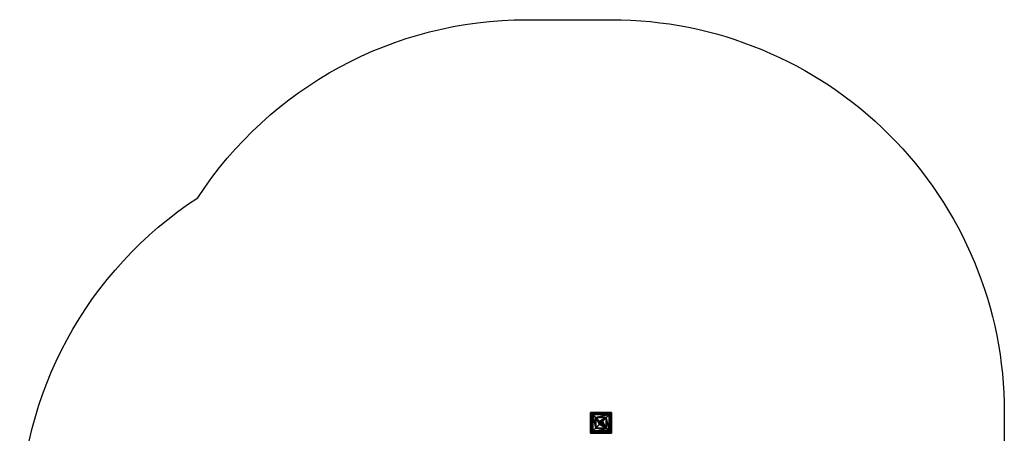
# Model space of a CAD drawing. Units: inches. Extents: x -148 to 228, y -145 to 231.
# Drawn here: x -148 to 228, y 73 to 231 of the extents above; entities that cross this region are included whole.
import ezdxf

# ---------------------------------------------------------------- set-up
doc = ezdxf.new("R2010")
doc.units = ezdxf.units.IN
doc.header["$MEASUREMENT"] = 0
doc.layers.get('0').update_dxf_attribs({"true_color": 0xffffff})
doc.layers.add('element', color=7, linetype='Continuous', true_color=0xcc6600)
doc.layers.add('strefa', color=40, linetype='Continuous')

# ---------------------------------------------------------------- blocks, each defined once
blk = doc.blocks.new('Grupa_22')
at = {"color": 9, "true_color": 0xcacaca}
mesh = blk.add_polyface(dxfattribs=at)
corners = [(8, 8, 185.82), (0, 0, 185.82), (0, 8, 185.82), (8, 0, 185.82)]
mesh.append_faces([[corners[k] for k in face] for face in [(0, 1, 2), (1, 0, 3)]], dxfattribs={"vtx0": -1, "color": 9})
mesh = blk.add_polyface(dxfattribs=at)
corners = [(8, 0, 266.75), (0, 8, 266.75), (0, 0, 266.75), (8, 8, 266.75)]
mesh.append_faces([[corners[k] for k in face] for face in [(0, 1, 2), (1, 0, 3)]], dxfattribs={"vtx0": -1, "color": 9})
mesh = blk.add_polyface(dxfattribs=at)
corners = [(0, 8, 266.75), (0, 0, 185.82), (0, 0, 266.75), (0, 8, 185.82)]
mesh.append_faces([[corners[k] for k in face] for face in [(0, 1, 2), (1, 0, 3)]], dxfattribs={"vtx0": -1, "color": 9})
mesh = blk.add_polyface(dxfattribs=at)
corners = [(0, 8, 266.75), (8, 8, 185.82), (0, 8, 185.82), (8, 8, 266.75)]
mesh.append_faces([[corners[k] for k in face] for face in [(0, 1, 2), (1, 0, 3)]], dxfattribs={"vtx0": -1, "color": 9})
mesh = blk.add_polyface(dxfattribs=at)
corners = [(8, 8, 185.82), (8, 0, 266.75), (8, 0, 185.82), (8, 8, 266.75)]
mesh.append_faces([[corners[k] for k in face] for face in [(0, 1, 2), (1, 0, 3)]], dxfattribs={"vtx0": -1, "color": 9})
mesh = blk.add_polyface(dxfattribs=at)
corners = [(8, 0, 266.75), (0, 0, 185.82), (8, 0, 185.82), (0, 0, 266.75)]
mesh.append_faces([[corners[k] for k in face] for face in [(0, 1, 2), (1, 0, 3)]], dxfattribs={"vtx0": -1, "color": 9})
blk = doc.blocks.new('Group_108')
at = {"color": 18, "true_color": 0x000000}
mesh = blk.add_polyface(dxfattribs=at)
corners = [(8, 8), (0, 0), (0, 8), (8, 0)]
mesh.append_faces([[corners[k] for k in face] for face in [(0, 1, 2), (1, 0, 3)]], dxfattribs={"vtx0": -1, "color": 18})
mesh = blk.add_polyface(dxfattribs=at)
corners = [(0.32, 7.68, 2.112), (8, 8), (0, 8), (7.68, 7.68, 2.112)]
mesh.append_faces([[corners[k] for k in face] for face in [(0, 1, 2), (1, 0, 3)]], dxfattribs={"vtx0": -1, "color": 18})
mesh = blk.add_polyface(dxfattribs=at)
corners = [(0.32, 0.32, 2.112), (0, 8), (0, 0), (0.32, 7.68, 2.112)]
mesh.append_faces([[corners[k] for k in face] for face in [(0, 1, 2), (1, 0, 3)]], dxfattribs={"vtx0": -1, "color": 18})
mesh = blk.add_polyface(dxfattribs=at)
corners = [(7.68, 0.32, 2.112), (0.32, 7.68, 2.112), (0.32, 0.32, 2.112), (7.68, 7.68, 2.112)]
mesh.append_faces([[corners[k] for k in face] for face in [(0, 1, 2), (1, 0, 3)]], dxfattribs={"vtx0": -1, "color": 18})
mesh = blk.add_polyface(dxfattribs=at)
corners = [(0.88, 0.88, 3.198), (0.32, 7.68, 2.112), (0.32, 0.32, 2.112), (0.88, 7.12, 3.198)]
mesh.append_faces([[corners[k] for k in face] for face in [(0, 1, 2), (1, 0, 3)]], dxfattribs={"vtx0": -1, "color": 18})
mesh = blk.add_polyface(dxfattribs=at)
corners = [(0.88, 7.12, 3.198), (7.68, 7.68, 2.112), (0.32, 7.68, 2.112), (7.12, 7.12, 3.198)]
mesh.append_faces([[corners[k] for k in face] for face in [(0, 1, 2), (1, 0, 3)]], dxfattribs={"vtx0": -1, "color": 18})
mesh = blk.add_polyface(dxfattribs=at)
corners = [(7.68, 7.68, 2.112), (7.12, 0.88, 3.198), (7.68, 0.32, 2.112), (7.12, 7.12, 3.198)]
mesh.append_faces([[corners[k] for k in face] for face in [(0, 1, 2), (1, 0, 3)]], dxfattribs={"vtx0": -1, "color": 18})
mesh = blk.add_polyface(dxfattribs=at)
corners = [(8, 8), (7.68, 0.32, 2.112), (8, 0), (7.68, 7.68, 2.112)]
mesh.append_faces([[corners[k] for k in face] for face in [(0, 1, 2), (1, 0, 3)]], dxfattribs={"vtx0": -1, "color": 18})
mesh = blk.add_polyface(dxfattribs=at)
corners = [(7.12, 0.88, 3.198), (0.88, 7.12, 3.198), (0.88, 0.88, 3.198), (7.12, 7.12, 3.198)]
mesh.append_faces([[corners[k] for k in face] for face in [(0, 1, 2), (1, 0, 3)]], dxfattribs={"vtx0": -1, "color": 18})
mesh = blk.add_polyface(dxfattribs=at)
corners = [(2, 2, 3.99), (0.88, 7.12, 3.198), (0.88, 0.88, 3.198), (2, 6, 3.99)]
mesh.append_faces([[corners[k] for k in face] for face in [(0, 1, 2), (1, 0, 3)]], dxfattribs={"vtx0": -1, "color": 18})
mesh = blk.add_polyface(dxfattribs=at)
corners = [(2, 6, 3.99), (7.12, 7.12, 3.198), (0.88, 7.12, 3.198), (6, 6, 3.99)]
mesh.append_faces([[corners[k] for k in face] for face in [(0, 1, 2), (1, 0, 3)]], dxfattribs={"vtx0": -1, "color": 18})
mesh = blk.add_polyface(dxfattribs=at)
corners = [(6, 2, 3.99), (2, 6, 3.99), (2, 2, 3.99), (6, 6, 3.99)]
mesh.append_faces([[corners[k] for k in face] for face in [(0, 1, 2), (1, 0, 3)]], dxfattribs={"vtx0": -1, "color": 18})
mesh = blk.add_polyface(dxfattribs=at)
corners = [(3.406, 4.594, 4.49), (6, 6, 3.99), (2, 6, 3.99), (4.594, 4.594, 4.49)]
mesh.append_faces([[corners[k] for k in face] for face in [(0, 1, 2), (1, 0, 3)]], dxfattribs={"vtx0": -1, "color": 18})
mesh = blk.add_polyface(dxfattribs=at)
corners = [(3.406, 3.406, 4.49), (2, 6, 3.99), (2, 2, 3.99), (3.406, 4.594, 4.49)]
mesh.append_faces([[corners[k] for k in face] for face in [(0, 1, 2), (1, 0, 3)]], dxfattribs={"vtx0": -1, "color": 18})
mesh = blk.add_polyface(dxfattribs=at)
corners = [(4.594, 3.406, 4.49), (3.406, 4.594, 4.49), (3.406, 3.406, 4.49), (4.594, 4.594, 4.49)]
mesh.append_faces([[corners[k] for k in face] for face in [(0, 1, 2), (1, 0, 3)]], dxfattribs={"vtx0": -1, "color": 18})
mesh = blk.add_polyface(dxfattribs=at)
corners = [(6, 2, 3.99), (4.594, 4.594, 4.49), (4.594, 3.406, 4.49), (6, 6, 3.99)]
mesh.append_faces([[corners[k] for k in face] for face in [(0, 1, 2), (1, 0, 3)]], dxfattribs={"vtx0": -1, "color": 18})
mesh = blk.add_polyface(dxfattribs=at)
corners = [(7.12, 0.88, 3.198), (6, 6, 3.99), (6, 2, 3.99), (7.12, 7.12, 3.198)]
mesh.append_faces([[corners[k] for k in face] for face in [(0, 1, 2), (1, 0, 3)]], dxfattribs={"vtx0": -1, "color": 18})
mesh = blk.add_polyface(dxfattribs=at)
corners = [(7.68, 0.32, 2.112), (0, 0), (8, 0), (0.32, 0.32, 2.112)]
mesh.append_faces([[corners[k] for k in face] for face in [(0, 1, 2), (1, 0, 3)]], dxfattribs={"vtx0": -1, "color": 18})
mesh = blk.add_polyface(dxfattribs=at)
corners = [(7.12, 0.88, 3.198), (0.32, 0.32, 2.112), (7.68, 0.32, 2.112), (0.88, 0.88, 3.198)]
mesh.append_faces([[corners[k] for k in face] for face in [(0, 1, 2), (1, 0, 3)]], dxfattribs={"vtx0": -1, "color": 18})
mesh = blk.add_polyface(dxfattribs=at)
corners = [(7.12, 0.88, 3.198), (2, 2, 3.99), (0.88, 0.88, 3.198), (6, 2, 3.99)]
mesh.append_faces([[corners[k] for k in face] for face in [(0, 1, 2), (1, 0, 3)]], dxfattribs={"vtx0": -1, "color": 18})
mesh = blk.add_polyface(dxfattribs=at)
corners = [(6, 2, 3.99), (3.406, 3.406, 4.49), (2, 2, 3.99), (4.594, 3.406, 4.49)]
mesh.append_faces([[corners[k] for k in face] for face in [(0, 1, 2), (1, 0, 3)]], dxfattribs={"vtx0": -1, "color": 18})
blk = doc.blocks.new('Component_3')
at = {"layer": 'element', "color": 254, "true_color": 0xe2e2e2}
blk.add_blockref('Grupa_22', (0, 0, -22.54), dxfattribs=at)
at = {"layer": 'element'}
blk.add_blockref('Group_108', (0, 0, 244.21), dxfattribs=at)
blk = doc.blocks.new('0121-2d')
at = {"layer": 'strefa'}
for p, q in [((122.69, 6.27), (130.69, 6.27)), ((122.69, -1.73), (122.69, 6.27)), ((122.69, 6.27), (123.01, 5.95)), ((123.01, 5.95), (123.57, 5.39)), ((123.01, 5.95), (123.01, -1.41)), ((130.37, 5.95), (123.01, 5.95)), ((123.57, 5.39), (123.57, -0.85)), ((123.57, 5.39), (124.69, 4.27)), ((129.81, 5.39), (123.57, 5.39)), ((124.69, 4.27), (126.09, 2.86)), ((128.69, 4.27), (124.69, 4.27)), ((124.69, 4.27), (124.69, 0.27)), ((128.69, 4.27), (127.28, 2.86)), ((129.81, 5.39), (128.69, 4.27)), ((128.69, 0.27), (128.69, 4.27)), ((130.37, 5.95), (129.81, 5.39)), ((129.81, -0.85), (129.81, 5.39)), ((130.69, 6.27), (130.37, 5.95)), ((130.37, -1.41), (130.37, 5.95)), ((130.69, 6.27), (130.69, -1.73)), ((123.57, -0.85), (124.69, 0.27)), ((124.69, 0.27), (126.09, 1.67)), ((124.69, 0.27), (128.69, 0.27)), ((126.09, 2.86), (126.09, 1.67)), ((127.28, 2.86), (126.09, 2.86)), ((126.09, 1.67), (127.28, 1.67)), ((127.28, 1.67), (127.28, 2.86)), ((128.69, 0.27), (127.28, 1.67)), ((129.81, -0.85), (128.69, 0.27)), ((122.69, -1.73), (123.01, -1.41)), ((130.69, -1.73), (122.69, -1.73)), ((123.01, -1.41), (123.57, -0.85)), ((123.01, -1.41), (130.37, -1.41)), ((123.57, -0.85), (129.81, -0.85)), ((130.37, -1.41), (129.81, -0.85)), ((130.69, -1.73), (130.37, -1.41))]:
    blk.add_line(p, q, dxfattribs=at)
blk.add_lwpolyline([(-27.31, 88.27, -0.253324), (98.29, 156.27), (130.69, 156.27, -0.414214), (280.69, 6.27), (280.69, -69.73, -0.414214), (130.69, -219.73), (54.69, -219.73, -0.414214), (-95.31, -69.73), (-95.31, -37.34, -0.253324)], format="xyb", close=True, dxfattribs=at)

msp = doc.modelspace()

# ---------------------------------------------------------------- block references
for name, p in [('0121-2d', (-52.72, 75.1)), ('Component_3', (69.96, 73.37, -163.26))]:
    msp.add_blockref(name, p)

doc.saveas('drawing.dxf')
